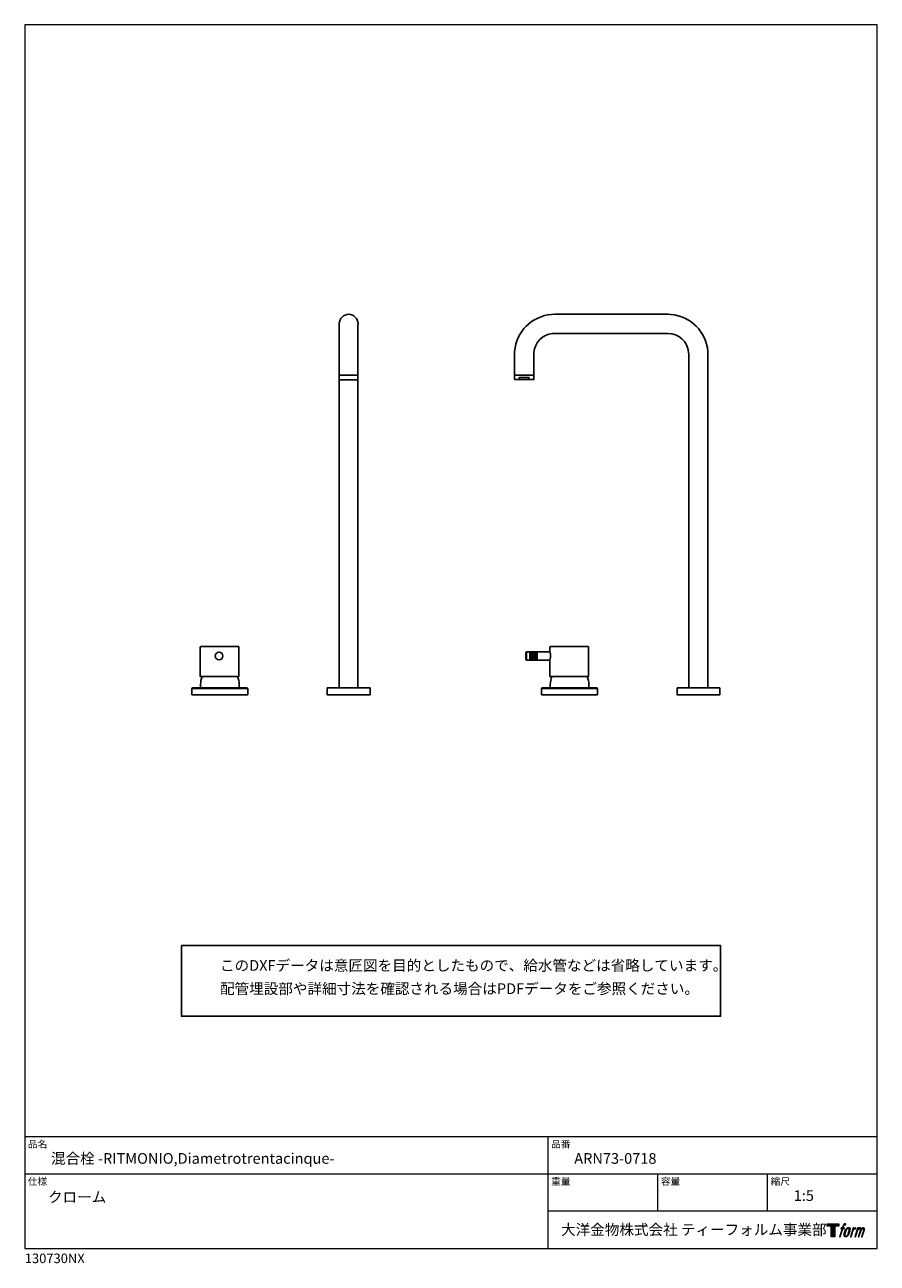
# Model space of a CAD drawing. Units: millimetres. Extents: x 20 to 995, y 27 to 1444.
import ezdxf

# ---------------------------------------------------------------- set-up
doc = ezdxf.new("R2010")
doc.units = ezdxf.units.MM
doc.header["$LTSCALE"] = 50.8
for name, color, linetype in [('MODEL', 7, 'Continuous'), ('template', 7, 'Continuous'), ('レイヤー 1', 7, 'Continuous')]:
    doc.layers.add(name, color=color, linetype=linetype)
doc.styles.add('ＭＳ ゴシック', font='msgothic.ttc', dxfattribs={"bigfont": 'ＭＳ ゴシック'})

# ---------------------------------------------------------------- blocks, each defined once
blk = doc.blocks.new('block 5')
at = {"layer": 'レイヤー 1', "true_color": 0x221814}
h = blk.add_hatch(color=250, dxfattribs=at)
h.dxf.hatch_style = 2
edge = h.paths.add_edge_path()
edge.add_spline(control_points=[(100.5, 166.7), (102, 167.1), (104, 166.8), (104, 166.8), (104, 166.8), (103, 163.9), (103, 163.9), (103, 163.9), (101.1, 164.4), (99.6, 163.2), (98.4, 162.3), (97.7, 159.8), (97.4, 158.9), (97.4, 158.9), (96.1, 154.9), (96.1, 154.9), (96.1, 154.9), (100.3, 154.9), (100.3, 154.9), (100.3, 154.9), (99.6, 152.4), (99.6, 152.4), (99.6, 152.4), (95.4, 152.4), (95.4, 152.4), (95.4, 152.4), (87.8, 127.8), (87.8, 127.8), (87.8, 127.8), (85.4, 127.8), (85.4, 127.8), (85.4, 127.8), (93, 152.4), (93, 152.4), (93, 152.4), (89.9, 152.4), (89.9, 152.4), (89.9, 152.4), (90.5, 154.9), (90.5, 154.9), (90.5, 154.9), (93.7, 154.9), (93.7, 154.9), (93.7, 154.9), (94.8, 158.4), (94.8, 158.4), (95.7, 161.3), (96.5, 162.8), (97.2, 164), (97.8, 165.2), (99.1, 166.3), (100.5, 166.7)], knot_values=[0, 0, 0, 0, 1, 1, 1, 2, 2, 2, 3, 3, 3, 4, 4, 4, 5, 5, 5, 6, 6, 6, 7, 7, 7, 8, 8, 8, 9, 9, 9, 10, 10, 10, 11, 11, 11, 12, 12, 12, 13, 13, 13, 14, 14, 14, 15, 15, 15, 16, 16, 16, 17, 17, 17, 17], degree=3, periodic=1)
h = blk.add_hatch(color=250, dxfattribs=at)
h.dxf.hatch_style = 2
edge = h.paths.add_edge_path()
edge.add_spline(control_points=[(101.6, 132.8), (101.6, 134.7), (102.2, 138.1), (103.7, 142.5), (105.8, 148.6), (107.1, 150.8), (108.2, 151.9), (109.7, 153.5), (111.9, 153.5), (112.5, 153.5), (113.4, 153.3), (114.7, 152.8), (114.7, 150.8), (114.8, 149.1), (114.3, 145.9), (112.6, 140.9), (110.6, 135.2), (109.5, 132.9), (108.5, 131.9), (106.7, 130.1), (104.8, 130.2), (104.5, 130.2), (104.2, 130.2), (101.6, 130.6), (101.6, 132.8)], knot_values=[0, 0, 0, 0, 1, 1, 1, 2, 2, 2, 3, 3, 3, 4, 4, 4, 5, 5, 5, 6, 6, 6, 7, 7, 7, 8, 8, 8, 8], degree=3, periodic=1)
edge = h.paths.add_edge_path()
edge.add_spline(control_points=[(106.3, 153.4), (104.8, 151.5), (103.7, 149.9), (101.9, 144.6), (100.3, 139.8), (99.2, 136.3), (99.1, 132), (98.9, 128.9), (100.9, 127.8), (103.7, 127.8), (104.9, 127.8), (108, 127.9), (110.2, 130.6), (111.7, 132.5), (113.2, 134.5), (115.1, 140.9), (116.6, 146.4), (117.7, 149.9), (117.6, 151.9), (117.6, 151.9), (117.6, 151.9), (117.6, 151.9), (117.1, 155.2), (114.7, 155.9), (113.3, 155.9), (112, 155.9), (108.3, 156.1), (106.3, 153.4)], knot_values=[0, 0, 0, 0, 1, 1, 1, 2, 2, 2, 3, 3, 3, 4, 4, 4, 5, 5, 5, 6, 6, 6, 7, 7, 7, 8, 8, 8, 9, 9, 9, 9], degree=3, periodic=1)
h = blk.add_hatch(color=250, dxfattribs=at)
h.dxf.hatch_style = 2
edge = h.paths.add_edge_path()
edge.add_spline(control_points=[(126.4, 154.8), (126.4, 154.8), (128.8, 154.8), (128.8, 154.8), (128.8, 154.8), (127.7, 151.3), (127.7, 151.3), (128.6, 152.3), (129.9, 153.6), (131, 154.3), (132.7, 155.3), (133.7, 155.4), (134.7, 155.4), (134.7, 155.4), (133.7, 152), (133.7, 152), (133, 152.3), (130.9, 151.8), (129.7, 150.9), (128.7, 150.1), (127.9, 149.5), (127, 147.8), (126.2, 146.2), (125.5, 143.5), (124.3, 139.7), (124.3, 139.7), (120.6, 127.8), (120.6, 127.8), (120.6, 127.8), (118.2, 127.8), (118.2, 127.8), (118.2, 127.8), (126.4, 154.8), (126.4, 154.8)], knot_values=[0, 0, 0, 0, 1, 1, 1, 2, 2, 2, 3, 3, 3, 4, 4, 4, 5, 5, 5, 6, 6, 6, 7, 7, 7, 8, 8, 8, 9, 9, 9, 10, 10, 10, 11, 11, 11, 11], degree=3, periodic=1)
h = blk.add_hatch(color=250, dxfattribs=at)
h.dxf.hatch_style = 2
edge = h.paths.add_edge_path()
edge.add_spline(control_points=[(139.9, 154.8), (139.9, 154.8), (142, 154.8), (142, 154.8), (142, 154.8), (141, 151.3), (141, 151.3), (141.9, 152.8), (142.7, 153.4), (143.9, 154.3), (145, 155.1), (146.3, 155.3), (147.2, 155.3), (148.4, 155.3), (149.5, 155.1), (150.1, 153.8), (150.5, 152.8), (150.5, 152.7), (150.4, 150.8), (151.6, 152.8), (152.4, 153.6), (153.9, 154.5), (155.4, 155.3), (156.3, 155.4), (157.4, 155.2), (158.9, 155), (159.9, 154.4), (160.4, 152.8), (160.9, 151.1), (160.6, 150.2), (160, 147.6), (159.7, 146.4), (159.3, 144.9), (158.7, 143.2), (158.7, 143.2), (153.9, 127.8), (153.9, 127.8), (153.9, 127.8), (151.4, 127.8), (151.4, 127.8), (151.4, 127.8), (155.6, 141.3), (155.6, 141.3), (156.5, 144.1), (157.1, 146.2), (157.4, 147.4), (157.8, 149.1), (158, 149.6), (157.8, 150.8), (157.6, 151.8), (157.1, 152.6), (156.1, 152.6), (155.1, 152.6), (154.3, 152.4), (153.2, 151.3), (152, 150.1), (151.1, 148.8), (150.3, 147.2), (149.6, 145.7), (148.9, 143.7), (148.1, 141.3), (148.1, 141.3), (143.9, 127.8), (143.9, 127.8), (143.9, 127.8), (141.5, 127.8), (141.5, 127.8), (141.5, 127.8), (146.3, 143.2), (146.3, 143.2), (146.8, 144.8), (147.2, 146.2), (147.5, 147.2), (147.9, 149), (148, 150.2), (147.7, 151.3), (147.4, 152.4), (146.8, 152.7), (145.9, 152.7), (145.1, 152.7), (144.3, 152.3), (143.5, 151.7), (142.3, 150.8), (141.9, 150.1), (141.4, 149.3), (140.6, 148.2), (140.3, 147.5), (139.7, 145.8), (139.1, 144.2), (138.5, 142.3), (138.1, 141), (138.1, 141), (133.9, 127.8), (133.9, 127.8), (133.9, 127.8), (131.4, 127.8), (131.4, 127.8), (131.4, 127.8), (139.9, 154.8), (139.9, 154.8)], knot_values=[0, 0, 0, 0, 1, 1, 1, 2, 2, 2, 3, 3, 3, 4, 4, 4, 5, 5, 5, 6, 6, 6, 7, 7, 7, 8, 8, 8, 9, 9, 9, 10, 10, 10, 11, 11, 11, 12, 12, 12, 13, 13, 13, 14, 14, 14, 15, 15, 15, 16, 16, 16, 17, 17, 17, 18, 18, 18, 19, 19, 19, 20, 20, 20, 21, 21, 21, 22, 22, 22, 23, 23, 23, 24, 24, 24, 25, 25, 25, 26, 26, 26, 27, 27, 27, 28, 28, 28, 29, 29, 29, 30, 30, 30, 31, 31, 31, 32, 32, 32, 33, 33, 33, 33], degree=3, periodic=1)
at = {"layer": 'レイヤー 1', "lineweight": 0}
for points, knots in [([(100.5, 166.7), (102, 167.1), (104, 166.8), (104, 166.8), (104, 166.8), (103, 163.9), (103, 163.9), (103, 163.9), (101.1, 164.4), (99.6, 163.2), (98.4, 162.3), (97.7, 159.8), (97.4, 158.9), (97.4, 158.9), (96.1, 154.9), (96.1, 154.9), (96.1, 154.9), (100.3, 154.9), (100.3, 154.9), (100.3, 154.9), (99.6, 152.4), (99.6, 152.4), (99.6, 152.4), (95.4, 152.4), (95.4, 152.4), (95.4, 152.4), (87.8, 127.8), (87.8, 127.8), (87.8, 127.8), (85.4, 127.8), (85.4, 127.8), (85.4, 127.8), (93, 152.4), (93, 152.4), (93, 152.4), (89.9, 152.4), (89.9, 152.4), (89.9, 152.4), (90.5, 154.9), (90.5, 154.9), (90.5, 154.9), (93.7, 154.9), (93.7, 154.9), (93.7, 154.9), (94.8, 158.4), (94.8, 158.4), (95.7, 161.3), (96.5, 162.8), (97.2, 164), (97.8, 165.2), (99.1, 166.3), (100.5, 166.7)], [0, 0, 0, 0, 1, 1, 1, 2, 2, 2, 3, 3, 3, 4, 4, 4, 5, 5, 5, 6, 6, 6, 7, 7, 7, 8, 8, 8, 9, 9, 9, 10, 10, 10, 11, 11, 11, 12, 12, 12, 13, 13, 13, 14, 14, 14, 15, 15, 15, 16, 16, 16, 17, 17, 17, 17]), ([(106.3, 153.4), (104.8, 151.5), (103.7, 149.9), (101.9, 144.6), (100.3, 139.8), (99.2, 136.3), (99.1, 132), (98.9, 128.9), (100.9, 127.8), (103.7, 127.8), (104.9, 127.8), (108, 127.9), (110.2, 130.6), (111.7, 132.5), (113.2, 134.5), (115.1, 140.9), (116.6, 146.4), (117.7, 149.9), (117.6, 151.9), (117.6, 151.9), (117.6, 151.9), (117.6, 151.9), (117.1, 155.2), (114.7, 155.9), (113.3, 155.9), (112, 155.9), (108.3, 156.1), (106.3, 153.4)], [0, 0, 0, 0, 1, 1, 1, 2, 2, 2, 3, 3, 3, 4, 4, 4, 5, 5, 5, 6, 6, 6, 7, 7, 7, 8, 8, 8, 9, 9, 9, 9]), ([(101.6, 132.8), (101.6, 134.7), (102.2, 138.1), (103.7, 142.5), (105.8, 148.6), (107.1, 150.8), (108.2, 151.9), (109.7, 153.5), (111.9, 153.5), (112.5, 153.5), (113.4, 153.3), (114.7, 152.8), (114.7, 150.8), (114.8, 149.1), (114.3, 145.9), (112.6, 140.9), (110.6, 135.2), (109.5, 132.9), (108.5, 131.9), (106.7, 130.1), (104.8, 130.2), (104.5, 130.2), (104.2, 130.2), (101.6, 130.6), (101.6, 132.8)], [0, 0, 0, 0, 1, 1, 1, 2, 2, 2, 3, 3, 3, 4, 4, 4, 5, 5, 5, 6, 6, 6, 7, 7, 7, 8, 8, 8, 8]), ([(126.4, 154.8), (126.4, 154.8), (128.8, 154.8), (128.8, 154.8), (128.8, 154.8), (127.7, 151.3), (127.7, 151.3), (128.6, 152.3), (129.9, 153.6), (131, 154.3), (132.7, 155.3), (133.7, 155.4), (134.7, 155.4), (134.7, 155.4), (133.7, 152), (133.7, 152), (133, 152.3), (130.9, 151.8), (129.7, 150.9), (128.7, 150.1), (127.9, 149.5), (127, 147.8), (126.2, 146.2), (125.5, 143.5), (124.3, 139.7), (124.3, 139.7), (120.6, 127.8), (120.6, 127.8), (120.6, 127.8), (118.2, 127.8), (118.2, 127.8), (118.2, 127.8), (126.4, 154.8), (126.4, 154.8)], [0, 0, 0, 0, 1, 1, 1, 2, 2, 2, 3, 3, 3, 4, 4, 4, 5, 5, 5, 6, 6, 6, 7, 7, 7, 8, 8, 8, 9, 9, 9, 10, 10, 10, 11, 11, 11, 11]), ([(139.9, 154.8), (139.9, 154.8), (142, 154.8), (142, 154.8), (142, 154.8), (141, 151.3), (141, 151.3), (141.9, 152.8), (142.7, 153.4), (143.9, 154.3), (145, 155.1), (146.3, 155.3), (147.2, 155.3), (148.4, 155.3), (149.5, 155.1), (150.1, 153.8), (150.5, 152.8), (150.5, 152.7), (150.4, 150.8), (151.6, 152.8), (152.4, 153.6), (153.9, 154.5), (155.4, 155.3), (156.3, 155.4), (157.4, 155.2), (158.9, 155), (159.9, 154.4), (160.4, 152.8), (160.9, 151.1), (160.6, 150.2), (160, 147.6), (159.7, 146.4), (159.3, 144.9), (158.7, 143.2), (158.7, 143.2), (153.9, 127.8), (153.9, 127.8), (153.9, 127.8), (151.4, 127.8), (151.4, 127.8), (151.4, 127.8), (155.6, 141.3), (155.6, 141.3), (156.5, 144.1), (157.1, 146.2), (157.4, 147.4), (157.8, 149.1), (158, 149.6), (157.8, 150.8), (157.6, 151.8), (157.1, 152.6), (156.1, 152.6), (155.1, 152.6), (154.3, 152.4), (153.2, 151.3), (152, 150.1), (151.1, 148.8), (150.3, 147.2), (149.6, 145.7), (148.9, 143.7), (148.1, 141.3), (148.1, 141.3), (143.9, 127.8), (143.9, 127.8), (143.9, 127.8), (141.5, 127.8), (141.5, 127.8), (141.5, 127.8), (146.3, 143.2), (146.3, 143.2), (146.8, 144.8), (147.2, 146.2), (147.5, 147.2), (147.9, 149), (148, 150.2), (147.7, 151.3), (147.4, 152.4), (146.8, 152.7), (145.9, 152.7), (145.1, 152.7), (144.3, 152.3), (143.5, 151.7), (142.3, 150.8), (141.9, 150.1), (141.4, 149.3), (140.6, 148.2), (140.3, 147.5), (139.7, 145.8), (139.1, 144.2), (138.5, 142.3), (138.1, 141), (138.1, 141), (133.9, 127.8), (133.9, 127.8), (133.9, 127.8), (131.4, 127.8), (131.4, 127.8), (131.4, 127.8), (139.9, 154.8), (139.9, 154.8)], [0, 0, 0, 0, 1, 1, 1, 2, 2, 2, 3, 3, 3, 4, 4, 4, 5, 5, 5, 6, 6, 6, 7, 7, 7, 8, 8, 8, 9, 9, 9, 10, 10, 10, 11, 11, 11, 12, 12, 12, 13, 13, 13, 14, 14, 14, 15, 15, 15, 16, 16, 16, 17, 17, 17, 18, 18, 18, 19, 19, 19, 20, 20, 20, 21, 21, 21, 22, 22, 22, 23, 23, 23, 24, 24, 24, 25, 25, 25, 26, 26, 26, 27, 27, 27, 28, 28, 28, 29, 29, 29, 30, 30, 30, 31, 31, 31, 32, 32, 32, 33, 33, 33, 33])]:
    blk.add_open_spline(points, degree=3, knots=knots, dxfattribs=at)
blk = doc.blocks.new('block 4')
at = {"layer": 'レイヤー 1', "true_color": 0x221814}
h = blk.add_hatch(color=250, dxfattribs=at)
h.dxf.hatch_style = 2
h.paths.add_polyline_path([(83.8, 167.6), (83.8, 159.8), (71.4, 159.8), (71.4, 127.8), (60.4, 127.8), (60.4, 159.8), (48.2, 159.8), (48.2, 167.6)])
at = {"layer": 'レイヤー 1', "lineweight": 0}
blk.add_lwpolyline([(83.8, 167.6), (83.8, 159.8), (71.4, 159.8), (71.4, 127.8), (60.4, 127.8), (60.4, 159.8), (48.2, 159.8), (48.2, 167.6), (83.8, 167.6)], dxfattribs=at)
at = {"layer": 'レイヤー 1'}
blk.add_blockref('block 5', (0, 0), dxfattribs=at)
blk = doc.blocks.new('block 3')
at = {"layer": 'レイヤー 1'}
blk.add_blockref('block 4', (0, 0), dxfattribs=at)
blk = doc.blocks.new('block 2')
at = {"layer": 'レイヤー 1'}
blk.add_blockref('block 3', (0, 0), dxfattribs=at)
blk = doc.blocks.new('名称未設定-1')
at = {"layer": 'レイヤー 1'}
blk.add_blockref('block 2', (0, 0), dxfattribs=at)

msp = doc.modelspace()

# ---------------------------------------------------------------- linework, layer by layer
at = {"linetype": 'Continuous', "lineweight": -3}
msp.add_lwpolyline([(199.1, 390.4), (199.1, 309.6), (815.9, 309.6), (815.8, 390.4)], close=True, dxfattribs=at)
at = {"layer": 'MODEL', "lineweight": -3}
for points in [[(626, 1112.7), (755.5, 1112.7)], [(602.1, 1043), (602.1, 1066.9)], [(779.4, 1066.9), (779.4, 685)], [(801.3, 1066.9), (801.3, 685.8)], [(400.8, 1043), (379.7, 1043)], [(400.8, 1037.9), (380.3, 1037.9)], [(580.2, 1043), (580.2, 1038)], [(585.6, 1038), (580.2, 1038)], [(585.6, 1038), (585.6, 1040.5)], [(596.7, 1038), (596.7, 1040.5), (585.6, 1040.5)], [(596.7, 1038), (585.6, 1038)], [(602.1, 1043), (602.1, 1038), (596.7, 1038)], [(221.2, 732.6), (220.8, 732.4), (220.7, 732.1), (220.7, 698.4)], [(221.2, 732.6), (264.4, 732.6)], [(264.8, 732.1), (264.7, 732.4), (264.4, 732.6)], [(264.8, 732.1), (264.8, 698.4)], [(593.7, 726.7), (593.3, 726.5), (593.2, 726.2)], [(593.2, 726.2), (593.2, 717.4)], [(593.7, 716.9), (593.7, 726.7)], [(593.7, 726.7), (620.7, 726.7)], [(597.7, 716.9), (597.7, 726.7)], [(597.7, 726.4), (598, 726.7)], [(597.7, 724.4), (599.9, 726.7)], [(597.7, 722.4), (601.9, 726.7)], [(597.7, 720.4), (603.9, 726.7)], [(597.7, 718.4), (605.9, 726.7)], [(605.6, 716.9), (597.7, 724.8)], [(603.6, 716.9), (597.7, 722.9)], [(606.2, 718.2), (597.8, 726.7)], [(598, 716.9), (606.2, 725)], [(606.2, 720.2), (599.8, 726.7)], [(600, 716.9), (606.2, 723)], [(606.2, 722.2), (601.8, 726.7)], [(606.2, 724.2), (603.8, 726.7)], [(606.2, 726.2), (605.8, 726.7)], [(606.2, 716.9), (606.2, 726.7)], [(621.2, 732.6), (620.8, 732.4), (620.7, 732.1)], [(620.7, 732.1), (620.7, 726.8)], [(621.2, 732.6), (664.4, 732.6)], [(664.8, 732.1), (664.7, 732.4), (664.4, 732.6)], [(664.8, 732.1), (664.8, 698.4)], [(593.2, 717.4), (593.3, 717), (593.7, 716.9)], [(593.7, 716.9), (620.7, 716.9)], [(601.7, 716.9), (597.7, 720.9)], [(599.7, 716.9), (597.7, 718.9)], [(597.7, 716.9), (597.7, 716.9)], [(602, 716.9), (606.2, 721)], [(604, 716.9), (606.2, 719)], [(606, 716.9), (606.2, 717.1)], [(620.7, 716.7), (620.7, 698.4)], [(220.7, 698.4), (220.7, 698.2), (220.8, 698.2)], [(264.6, 698.2), (220.8, 698.2)], [(223, 698.2), (222.1, 696), (221.5, 693.8), (221.2, 691.5), (221, 689.2)], [(265.2, 689.2), (265.1, 691.5), (264.7, 693.8), (264.1, 696), (263.2, 698.2)], [(264.6, 698.2), (264.8, 698.2), (264.8, 698.4)], [(620.7, 698.4), (620.7, 698.2), (620.9, 698.2)], [(664.6, 698.2), (620.9, 698.2)], [(623, 698.2), (622.1, 696), (621.5, 693.8), (621.2, 691.5), (621, 689.2)], [(665.2, 689.2), (665.1, 691.5), (664.7, 693.8), (664.1, 696), (663.2, 698.2)], [(664.6, 698.2), (664.8, 698.2), (664.8, 698.4)], [(211.7, 685.2), (211.3, 685), (211.2, 684.7)], [(275, 684.7), (211.2, 684.7)], [(211.2, 677.3), (211.2, 684.7)], [(211.7, 685.2), (274.5, 685.2)], [(221, 685.2), (221, 689.2)], [(265.2, 685.2), (265.2, 689.2)], [(275, 684.7), (274.8, 685), (274.5, 685.2)], [(275, 677.3), (275, 684.7)], [(365.8, 685.2), (414.9, 685.2)], [(365.8, 685.2), (365.8, 677.3)], [(414.9, 685.2), (414.9, 677.3)], [(611.7, 685.2), (611.3, 685), (611.2, 684.7)], [(675, 684.7), (611.2, 684.7)], [(611.2, 677.3), (611.2, 684.7)], [(611.7, 685.2), (674.5, 685.2)], [(621, 685.2), (621, 689.2)], [(665.2, 685.2), (665.2, 689.2)], [(675, 684.7), (674.8, 685), (674.5, 685.2)], [(675, 677.3), (675, 684.7)], [(766, 677.3), (766, 685.2)], [(815.1, 685.2), (766, 685.2)], [(815.1, 685.2), (815.1, 677.3)], [(275, 677.3), (211.2, 677.3)], [(414.9, 677.3), (365.8, 677.3)], [(413.7, 677.3), (387.2, 677.3)], [(675, 677.3), (611.2, 677.3)], [(814.9, 677.3), (765.8, 677.3)]]:
    msp.add_lwpolyline(points, dxfattribs=at)
for points, knots in [([(401, 1100.1), (401.1, 1100.7), (401.2, 1101.3), (401.2, 1102), (401.2, 1107.9), (396.4, 1112.7), (390.5, 1112.7), (384.6, 1112.7), (379.8, 1108), (379.7, 1102.1), (379.7, 1102.1), (379.6, 1102.1), (379.6, 1102.1), (379.6, 1102.1), (379.6, 685.3), (379.6, 685.3), (379.6, 685.3), (401, 685.3), (401, 685.3), (401, 685.3), (401, 886.1), (401, 886.1), (401, 886.1), (401, 886.1), (401, 886.1), (401, 886.1), (401, 1100.1), (401, 1100.1)], [0, 0, 0, 0, 1, 1, 1, 2, 2, 2, 3, 3, 3, 4, 4, 4, 5, 5, 5, 6, 6, 6, 7, 7, 7, 8, 8, 8, 9, 9, 9, 9]), ([(626, 1112.7), (626, 1112.7), (622.6, 1112.5), (622.6, 1112.5), (600, 1110.9), (581.9, 1092.8), (580.3, 1070.3), (580.3, 1070.3), (580.2, 1066.9), (580.2, 1066.9)], [0, 0, 0, 0, 1, 1, 1, 2, 2, 2, 3, 3, 3, 3]), ([(801.3, 1066.9), (801.3, 1066.9), (801.2, 1070.3), (801.2, 1070.3), (799.5, 1092.9), (781.6, 1110.8), (758.9, 1112.5), (758.9, 1112.5), (755.5, 1112.7), (755.5, 1112.7)], [0, 0, 0, 0, 1, 1, 1, 2, 2, 2, 3, 3, 3, 3]), ([(626, 1090.8), (626, 1090.8), (623.7, 1090.7), (623.7, 1090.7), (612.3, 1089.5), (603.4, 1080.6), (602.2, 1069.2), (602.2, 1069.2), (602.1, 1066.9), (602.1, 1066.9)], [0, 0, 0, 0, 1, 1, 1, 2, 2, 2, 3, 3, 3, 3]), ([(779.4, 1066.9), (779.4, 1066.9), (779.3, 1069.2), (779.3, 1069.2), (778, 1081.5), (767.9, 1090.7), (755.5, 1090.8), (755.5, 1090.8), (626, 1090.8), (626, 1090.8)], [0, 0, 0, 0, 1, 1, 1, 2, 2, 2, 3, 3, 3, 3]), ([(580.2, 1043), (580.2, 1043), (602.1, 1043), (602.1, 1043), (602.1, 1043), (580.2, 1043), (580.2, 1043), (580.2, 1043), (580.2, 1066.9), (580.2, 1066.9)], [0, 0, 0, 0, 1, 1, 1, 2, 2, 2, 3, 3, 3, 3]), ([(246.6, 721.8), (246.6, 719.3), (244.7, 717.4), (242.2, 717.4), (239.8, 717.4), (237.8, 719.3), (237.8, 721.8), (237.8, 724.2), (239.8, 726.2), (242.2, 726.2), (244.7, 726.2), (246.6, 724.2), (246.6, 721.8)], [0, 0, 0, 0, 1, 1, 1, 2, 2, 2, 3, 3, 3, 4, 4, 4, 4]), ([(620.7, 716.7), (620.7, 716.7), (620.7, 716.9), (620.7, 716.9), (620.7, 716.9), (620.7, 717), (620.7, 717), (620.9, 718.1), (621.1, 719.2), (621.2, 720.3), (621.2, 720.3), (621.2, 720.8), (621.2, 720.8), (621.2, 720.8), (621.2, 722.7), (621.2, 722.7), (621.2, 722.7), (621.2, 723.2), (621.2, 723.2), (621.2, 723.7), (621.1, 724.5), (621, 725), (621, 725), (621, 725.1), (621, 725.1), (621, 725.1), (620.9, 725.3), (620.9, 725.3), (620.9, 725.3), (620.9, 725.6), (620.9, 725.6), (620.9, 725.6), (620.9, 725.8), (620.9, 725.8), (620.9, 725.8), (620.9, 725.9), (620.9, 725.9), (620.9, 725.9), (620.8, 726), (620.8, 726), (620.8, 726), (620.8, 726.3), (620.8, 726.3), (620.8, 726.3), (620.7, 726.4), (620.7, 726.4), (620.7, 726.4), (620.7, 726.5), (620.7, 726.5), (620.7, 726.5), (620.7, 726.6), (620.7, 726.6), (620.7, 726.6), (620.7, 726.8), (620.7, 726.8)], [0, 0, 0, 0, 1, 1, 1, 2, 2, 2, 3, 3, 3, 4, 4, 4, 5, 5, 5, 6, 6, 6, 7, 7, 7, 8, 8, 8, 9, 9, 9, 10, 10, 10, 11, 11, 11, 12, 12, 12, 13, 13, 13, 14, 14, 14, 15, 15, 15, 16, 16, 16, 17, 17, 17, 18, 18, 18, 18])]:
    msp.add_open_spline(points, degree=3, knots=knots, dxfattribs=at)
at = {"layer": 'template', "color": 7, "linetype": 'Continuous', "lineweight": 5}
for p, q in [((995, 171.5), (20, 171.5)), ((618.5, 44), (618.5, 171.5)), ((995, 129), (20, 129)), ((744, 86.5), (744, 129)), ((869.5, 86.5), (869.5, 129)), ((995, 86.5), (618.5, 86.5))]:
    msp.add_line(p, q, dxfattribs=at)
at = {"layer": 'template', "color": 7, "linetype": 'Continuous', "lineweight": 5, "flags": 128}
msp.add_lwpolyline([(995, 1444), (20, 1444), (20, 44), (995, 44), (995, 1444)], dxfattribs=at)

# ---------------------------------------------------------------- block references
at = {"layer": 'template', "linetype": 'Continuous', "lineweight": 0, "xscale": 0.3809999999999999, "yscale": 0.3809999999999999, "zscale": 0.3809999999999999}
msp.add_blockref('名称未設定-1', (919.3, 8.4), dxfattribs=at)

# ---------------------------------------------------------------- texts
at = {"layer": 'template', "color": 7, "attachment_point": 1, "style": 'ＭＳ ゴシック'}
for s, insert, char_height, line_spacing_factor in [('{このDXFデータは意匠図を目的としたもので、給水管などは省略しています。\\P配管埋設部や詳細寸法を確認される場合はPDFデータをご参照ください。}', (243.3, 373.8), 12.216, 1.304711), ('品名', (23.5, 167.3), 8.14, 0.782827), ('品番', (622, 167.3), 8.14, 0.782827), ('{混合栓 -RITMONIO,Diametrotrentacinque-}', (50, 153), 12.216, 0.782827), ('{ARN73-0718}', (648.5, 153), 12.216, 0.782827), ('仕様', (23.5, 124.8), 8.14, 0.782827), ('重量', (622, 124.8), 8.14, 0.782827), ('容量', (747.5, 124.8), 8.14, 0.782827), ('縮尺', (873, 124.8), 8.14, 0.782827), ('{クローム}', (46.5, 108.8), 12.22, 0.782827), ('{1:5}', (899.5, 110.5), 12.22, 0.782827), ('大洋金物株式会社 ティーフォルム事業部', (633.4, 71.5), 12.216, 0.782827), ('{130730NX}', (20, 38), 10.86, 0.782827)]:
    msp.add_mtext(s, dxfattribs=dict(at, insert=insert, char_height=char_height, line_spacing_factor=line_spacing_factor))

doc.saveas('drawing.dxf')
